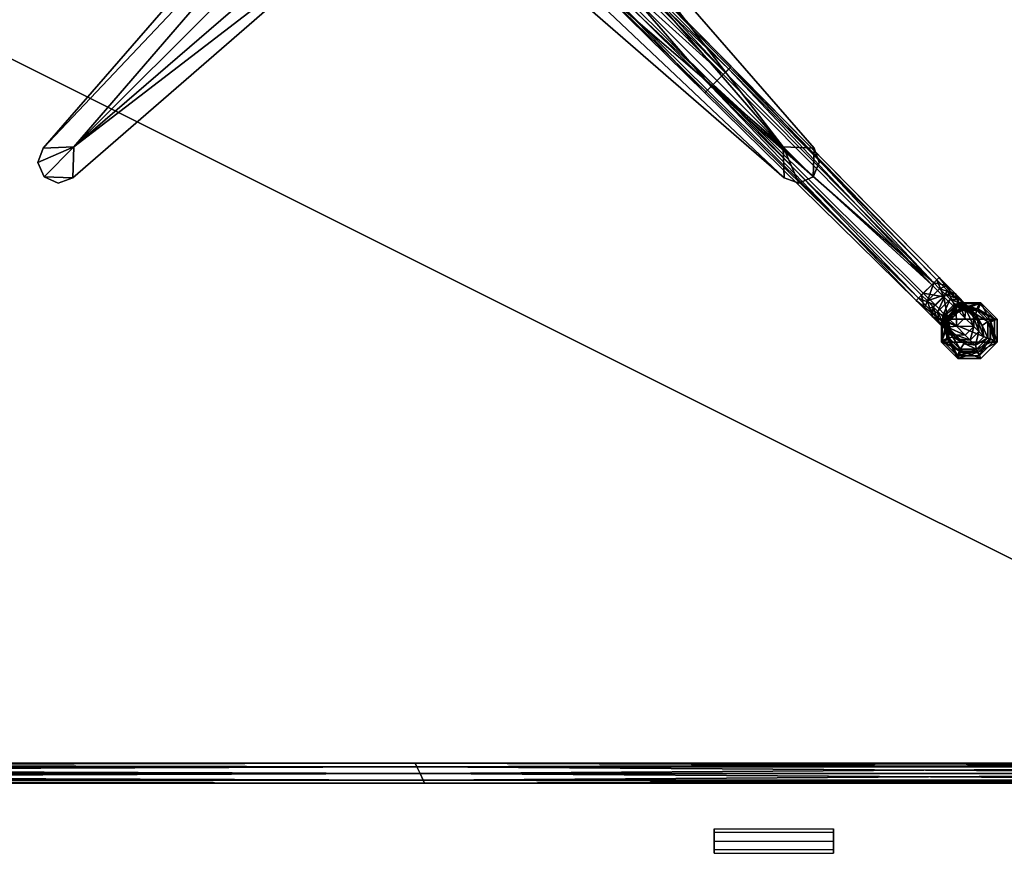
# Model space of a CAD drawing. Units: metres. Extents: x 26 to 36.4, y 17.4 to 23.
# Drawn here: x 30.1 to 30.7, y 19.7 to 20.2 of the extents above; entities that cross this region are included whole.
import ezdxf

# ---------------------------------------------------------------- set-up
doc = ezdxf.new("R2010")
doc.units = ezdxf.units.M
doc.layers.add('72_vitra_eamestables_d3_ANY', color=7, linetype='Continuous')
doc.layers.add('72SESR3D01_SM_MECHANK', color=7, linetype='Continuous')

# ---------------------------------------------------------------- blocks, each defined once
blk = doc.blocks.new('72SESR3KURBELWELLE')
at = {"invisible_edges": 9}
for points in [[(0, 0.0435), (-0.0053, 0.0435, -0.0053), (-0.0075, 0.0435)], [(0, 0.0435), (-0.0075, 0.0435), (-0.0053, 0.0435, 0.0053)], [(0, 0.0435), (0, 0.0435, -0.0075), (-0.0053, 0.0435, -0.0053)], [(0, 0.0435), (-0.0053, 0.0435, 0.0053), (0, 0.0435, 0.0075)], [(0, 0.0435), (0.0053, 0.0435, -0.0053), (0, 0.0435, -0.0075)], [(0, 0.0435), (0.0075, 0.0435), (0.0053, 0.0435, -0.0053)], [(0, 0.0435), (0.0053, 0.0435, 0.0053), (0.0075, 0.0435)], [(0, 0.0435), (0, 0.0435, 0.0075), (0.0053, 0.0435, 0.0053)], [(0, -0.03), (-0.0075, -0.03), (-0.0053, -0.03, 0.0053)], [(0, -0.03), (-0.0053, -0.03, -0.0053), (-0.0075, -0.03)], [(0, -0.03), (-0.0053, -0.03, 0.0053), (0, -0.03, 0.0075)], [(0, -0.03), (0, -0.03, -0.0075), (-0.0053, -0.03, -0.0053)], [(0, -0.03), (0, -0.03, 0.0075), (0.0053, -0.03, 0.0053)], [(0, -0.03), (0.0053, -0.03, 0.0053), (0.0075, -0.03)], [(0, -0.03), (0.0075, -0.03), (0.0053, -0.03, -0.0053)], [(0, -0.03), (0.0053, -0.03, -0.0053), (0, -0.03, -0.0075)]]:
    blk.add_3dface(points, dxfattribs=at)
for points in [[(-0.0053, -0.03, -0.0053), (-0.0075, -0.03), (-0.0075, 0.0435), (-0.0053, 0.0435, -0.0053)], [(-0.0075, 0.0435), (-0.0053, 0.0435, 0.0053), (-0.0053, -0.03, 0.0053), (-0.0075, -0.03)], [(-0.0053, 0.0435, 0.0053), (-0.0053, -0.03, 0.0053), (0, -0.03, 0.0075), (0, 0.0435, 0.0075)], [(0, 0.0435, -0.0075), (-0.0053, 0.0435, -0.0053), (-0.0053, -0.03, -0.0053), (0, -0.03, -0.0075)], [(0, 0.0435, 0.0075), (0.0053, 0.0435, 0.0053), (0.0053, -0.03, 0.0053), (0, -0.03, 0.0075)], [(0.0053, -0.03, -0.0053), (0, -0.03, -0.0075), (0, 0.0435, -0.0075), (0.0053, 0.0435, -0.0053)], [(0.0053, -0.03, 0.0053), (0.0075, -0.03), (0.0075, 0.0435), (0.0053, 0.0435, 0.0053)], [(0.0075, 0.0435), (0.0053, 0.0435, -0.0053), (0.0053, -0.03, -0.0053), (0.0075, -0.03)]]:
    blk.add_3dface(points)
blk = doc.blocks.new('*E76')
mesh = blk.add_polyface()
corners = [(0.1517, -0.3905, 0.18838), (0.15354, -0.38866, 0.13891), (0.40785, -0.65012, 0.11294), (0.40926, -0.64872, 0.09618), (0.137, -0.40521, 0.18838), (0.39662, -0.66136, 0.11294), (0.13516, -0.40705, 0.13891), (0.39521, -0.66276, 0.09618), (0.40984, -0.67458, 0.10343), (0.2814, -0.51869, 0.11754), (0.40601, -0.65197, 0.08654), (0.27765, -0.52244, 0.10642), (0.39846, -0.65951, 0.08654), (0.26894, -0.53115, 0.10642), (0.26518, -0.5349, 0.11754), (0.40208, -0.66314, 0.08478), (0.40014, -0.66769, 0.09404), (0.12349, -0.3579, 0.127), (0.13601, -0.37042, 0.2025), (0.12349, -0.3579, 0.212), (0.13601, -0.37042, 0.1405), (0.11692, -0.38952, 0.1405), (0.1409, -0.4013, 0.19641), (0.27025, -0.52984, 0.15775), (0.26681, -0.53328, 0.15066), (0.1478, -0.39441, 0.19641), (0.27633, -0.52376, 0.15775), (0.27978, -0.52031, 0.15066), (0.12604, -0.39828, 0.1397), (0.13055, -0.39377, 0.12755), (0.12169, -0.38474, 0.12881), (0.13124, -0.3752, 0.12881), (0.14478, -0.37954, 0.1397), (0.14026, -0.38406, 0.12755), (0.12524, -0.37069, 0.1279), (0.12975, -0.36416, 0.13375), (0.3996, -0.65837, 0.11908), (0.40487, -0.65311, 0.11908), (0.14929, -0.39291, 0.12629), (0.13941, -0.40279, 0.12629), (0.40704, -0.66582, 0.11409), (0.12524, -0.37069, 0.21509), (0.12975, -0.36416, 0.20725), (0.13124, -0.3752, 0.21319), (0.1313, -0.39302, 0.2033), (0.12169, -0.38474, 0.21319), (0.13952, -0.3848, 0.2033), (0.14386, -0.38046, 0.19544), (0.12696, -0.39736, 0.19544)]
mesh.append_faces([[corners[k] for k in face] for face in [(31, 20, 35)]])
mesh.append_faces([[corners[k] for k in face] for face in [(17, 18, 19), (18, 17, 20), (0, 20, 1), (43, 42, 18), (41, 19, 42), (45, 41, 43)]], dxfattribs={"vtx0": -1})
mesh.append_faces([[corners[k] for k in face] for face in [(6, 5, 7), (10, 9, 11), (7, 13, 14), (16, 12, 7), (24, 23, 5), (26, 27, 37), (11, 1, 38), (13, 38, 39), (14, 39, 6), (40, 5, 36), (33, 29, 38)]], dxfattribs={"vtx0": -1, "vtx1": -1})
mesh.append_faces([[corners[k] for k in face] for face in [(2, 1, 3), (13, 10, 11), (23, 24, 4), (26, 23, 22), (27, 26, 25), (6, 39, 29)]], dxfattribs={"vtx0": -1, "vtx2": -1})
mesh.append_faces([[corners[k] for k in face] for face in [(0, 1, 2), (4, 5, 6), (12, 10, 13), (18, 20, 0), (6, 21, 4), (22, 23, 4), (25, 26, 22), (0, 27, 25), (20, 31, 32), (28, 6, 29), (32, 33, 1), (31, 30, 33), (41, 42, 43), (44, 45, 46), (47, 46, 18), (4, 48, 22), (0, 25, 47), (22, 44, 25)]], dxfattribs={"vtx1": -1})
mesh.append_faces([[corners[k] for k in face] for face in [(5, 8, 7), (3, 9, 10), (12, 13, 7), (15, 12, 16), (23, 36, 5), (26, 37, 23), (27, 2, 37), (9, 1, 11), (11, 38, 13), (13, 39, 14), (33, 38, 1), (29, 39, 38), (30, 29, 33)]], dxfattribs={"vtx1": -1, "vtx2": -1})
mesh.append_faces([[corners[k] for k in face] for face in [(28, 29, 30), (31, 33, 32), (34, 31, 35), (37, 36, 23), (45, 43, 46), (46, 43, 18), (48, 44, 22), (25, 46, 47), (44, 46, 25)]], dxfattribs={"vtx2": -1})
mesh = blk.add_polyface()
corners = [(0.40785, -0.65012, 0.11294), (0.40926, -0.64872, 0.09618), (0.42108, -0.66335, 0.10343), (0.41911, -0.65857, 0.09191), (0.39521, -0.66276, 0.09618), (0.40984, -0.67458, 0.10343), (0.40507, -0.67261, 0.09191), (0.40323, -0.66797, 0.10818), (0.41449, -0.67326, 0.1091), (0.40704, -0.66582, 0.11409), (0.41975, -0.66799, 0.1091), (0.41446, -0.65673, 0.10818), (0.41231, -0.66055, 0.11409), (0.42583, -0.6681, 0.09652), (0.42521, -0.67345, 0.10152), (0.41117, -0.67414, 0.019), (0.42064, -0.66467, 0.019), (0.41533, -0.67587, 0.059), (0.42236, -0.66883, 0.059), (0.43231, -0.66883, 0.059), (0.43403, -0.66467, 0.019), (0.4435, -0.67414, 0.019), (0.43935, -0.67587, 0.059), (0.41417, -0.67539), (0.42188, -0.66768), (0.43279, -0.66768), (0.4405, -0.67539), (0.43058, -0.67285, 0.08961), (0.42706, -0.66652, 0.08264), (0.43591, -0.67818, 0.07295), (0.43189, -0.67135, 0.06977), (0.42235, -0.66831, 0.06609), (0.42067, -0.66663, 0.07096), (0.42948, -0.66894, 0.07621), (0.41899, -0.66495, 0.07583), (0.41313, -0.67418, 0.07096), (0.41145, -0.6725, 0.07583), (0.41481, -0.67586, 0.06609), (0.41612, -0.66208, 0.07942), (0.42308, -0.66254, 0.08728), (0.41325, -0.65921, 0.08301), (0.40858, -0.66963, 0.07942), (0.40571, -0.66676, 0.08301), (0.40904, -0.67659, 0.08728), (0.40963, -0.65559, 0.08478), (0.41418, -0.65364, 0.09404), (0.40601, -0.65197, 0.08654), (0.40208, -0.66314, 0.08478), (0.40014, -0.66769, 0.09404), (0.39846, -0.65951, 0.08654), (0.39662, -0.66136, 0.11294), (0.3996, -0.65837, 0.11908), (0.40487, -0.65311, 0.11908)]
mesh.append_faces([[corners[k] for k in face] for face in [(30, 31, 19), (19, 31, 18)]])
mesh.append_faces([[corners[k] for k in face] for face in [(2, 14, 10), (29, 28, 30), (36, 32, 34), (41, 40, 42), (47, 46, 49), (12, 51, 52)]], dxfattribs={"vtx0": -1})
mesh.append_faces([[corners[k] for k in face] for face in [(0, 1, 2), (4, 5, 6), (8, 7, 9), (13, 14, 2), (27, 28, 29), (32, 33, 34), (35, 32, 36), (37, 32, 35), (2, 3, 27), (38, 39, 40), (43, 42, 6), (40, 3, 44), (44, 45, 46), (6, 47, 48), (34, 28, 38), (36, 38, 41), (11, 12, 0)]], dxfattribs={"vtx0": -1, "vtx1": -1})
mesh.append_faces([[corners[k] for k in face] for face in [(2, 1, 3), (11, 10, 12), (22, 30, 19), (32, 30, 33), (34, 33, 28), (27, 3, 28), (40, 39, 3), (44, 3, 45), (46, 45, 1), (38, 28, 39), (47, 40, 44), (0, 12, 52), (12, 8, 9)]], dxfattribs={"vtx0": -1, "vtx2": -1})
mesh.append_faces([[corners[k] for k in face] for face in [(5, 7, 8), (2, 10, 11), (15, 16, 17), (18, 16, 19), (20, 21, 19), (15, 23, 16), (16, 24, 20), (20, 25, 21), (31, 30, 32), (31, 37, 18), (31, 32, 37), (34, 38, 36), (42, 40, 47), (10, 8, 12)]], dxfattribs={"vtx1": -1})
mesh.append_faces([[corners[k] for k in face] for face in [(16, 18, 17), (21, 22, 19), (41, 42, 43), (42, 47, 6), (38, 40, 41), (44, 46, 47), (7, 50, 9), (9, 51, 12)]], dxfattribs={"vtx1": -1, "vtx2": -1})
mesh.append_faces([[corners[k] for k in face] for face in [(16, 20, 19), (23, 24, 16), (24, 25, 20), (25, 26, 21)]], dxfattribs={"vtx2": -1})
mesh = blk.add_polyface()
corners = [(0.41459, -0.67933, 0.09652), (0.40984, -0.67458, 0.10343), (0.41994, -0.67871, 0.10152), (0.41449, -0.67326, 0.1091), (0.42521, -0.67345, 0.10152), (0.41975, -0.66799, 0.1091), (0.43403, -0.69701, 0.019), (0.42064, -0.69701, 0.019), (0.43231, -0.69285, 0.059), (0.42236, -0.69285, 0.059), (0.41533, -0.68582, 0.059), (0.41117, -0.68754, 0.019), (0.41533, -0.67587, 0.059), (0.41117, -0.67414, 0.019), (0.43935, -0.67587, 0.059), (0.4435, -0.67414, 0.019), (0.4435, -0.68754, 0.019), (0.43935, -0.68582, 0.059), (0.43279, -0.69401), (0.42188, -0.69401), (0.41417, -0.68629), (0.41417, -0.67539), (0.4405, -0.67539), (0.4405, -0.68629), (0.41934, -0.68408, 0.08961), (0.42467, -0.68941, 0.07295), (0.41301, -0.68056, 0.08264), (0.41785, -0.6854, 0.06977), (0.43591, -0.67818, 0.07295), (0.43189, -0.67135, 0.06977), (0.43693, -0.68517, 0.0753), (0.43167, -0.69044, 0.0753), (0.41481, -0.67586, 0.06609), (0.41313, -0.67418, 0.07096), (0.41543, -0.68298, 0.07621), (0.41145, -0.6725, 0.07583), (0.42236, -0.66883, 0.059), (0.40507, -0.67261, 0.09191), (0.43324, -0.67551, 0.08128), (0.4338, -0.68204, 0.08462), (0.43058, -0.67285, 0.08961), (0.43067, -0.6789, 0.09395), (0.42853, -0.6873, 0.08462), (0.4254, -0.68417, 0.09395), (0.42201, -0.68675, 0.08128), (0.40858, -0.66963, 0.07942), (0.40904, -0.67659, 0.08728), (0.42583, -0.6681, 0.09652)]
mesh.append_faces([[corners[k] for k in face] for face in [(27, 10, 32), (32, 10, 12)]])
mesh.append_faces([[corners[k] for k in face] for face in [(2, 1, 3), (5, 2, 3), (26, 25, 27), (30, 28, 17)]], dxfattribs={"vtx0": -1})
mesh.append_faces([[corners[k] for k in face] for face in [(4, 2, 5), (31, 17, 8), (27, 9, 10), (27, 33, 34), (34, 35, 26), (37, 24, 26), (38, 39, 40), (39, 42, 41), (26, 45, 46), (28, 30, 38), (43, 0, 2), (41, 2, 4)]], dxfattribs={"vtx0": -1, "vtx1": -1})
mesh.append_faces([[corners[k] for k in face] for face in [(36, 32, 12), (44, 42, 31), (47, 41, 4)]], dxfattribs={"vtx0": -1, "vtx2": -1})
mesh.append_faces([[corners[k] for k in face] for face in [(6, 7, 8), (10, 11, 12), (6, 18, 7), (7, 19, 11), (20, 21, 11), (15, 22, 16), (16, 23, 6), (28, 29, 14), (30, 17, 31), (25, 8, 9), (25, 9, 27), (32, 33, 27), (30, 31, 39), (24, 0, 43), (43, 2, 41), (40, 41, 47)]], dxfattribs={"vtx1": -1})
mesh.append_faces([[corners[k] for k in face] for face in [(0, 1, 2), (7, 9, 8), (9, 7, 10), (16, 17, 14), (17, 16, 8), (24, 25, 26), (33, 35, 34), (1, 24, 37), (44, 24, 42), (35, 45, 26), (30, 39, 38), (31, 42, 39), (25, 44, 31)]], dxfattribs={"vtx1": -1, "vtx2": -1})
mesh.append_faces([[corners[k] for k in face] for face in [(7, 11, 10), (11, 13, 12), (14, 15, 16), (16, 6, 8), (18, 19, 7), (19, 20, 11), (21, 13, 11), (22, 23, 16), (23, 18, 6), (17, 28, 14), (31, 8, 25), (39, 41, 40), (42, 43, 41), (24, 43, 42)]], dxfattribs={"vtx2": -1})
blk = doc.blocks.new('72GLIDER3')
mesh = blk.add_polyface()
corners = [(0, -0.02417), (0.02254, -0.03026, 0.005), (0.02417, -0.03418), (0.03026, -0.02254, 0.005), (0.03026, -0.01164, 0.005), (0.03418, -0.02417), (0.03418, -0.01001), (0.02254, -0.00393, 0.005), (0.02417, 0), (0.01164, -0.00393, 0.005), (0.00393, -0.01164, 0.005), (0.01001, 0), (0, -0.01001), (0.01001, -0.03418), (0.00393, -0.02254, 0.005), (0.01164, -0.03026, 0.005)]
mesh.append_faces([[corners[k] for k in face] for face in [(12, 8, 11), (2, 0, 13)]], dxfattribs={"vtx0": -1})
mesh.append_faces([[corners[k] for k in face] for face in [(8, 12, 6)]], dxfattribs={"vtx0": -1, "vtx1": -1})
mesh.append_faces([[corners[k] for k in face] for face in [(12, 5, 6), (5, 12, 0), (0, 2, 5)]], dxfattribs={"vtx0": -1, "vtx2": -1})
mesh.append_faces([[corners[k] for k in face] for face in [(15, 1, 13), (2, 1, 5), (3, 4, 5), (6, 4, 8), (8, 7, 11), (9, 10, 11), (10, 14, 12), (0, 14, 13)]], dxfattribs={"vtx1": -1})
mesh.append_faces([[corners[k] for k in face] for face in [(1, 2, 13), (1, 3, 5), (4, 6, 5), (4, 7, 8), (7, 9, 11), (10, 12, 11), (14, 0, 12), (14, 15, 13)]], dxfattribs={"vtx2": -1})
blk = doc.blocks.new('72SPIDER5')
mesh = blk.add_polyface()
corners = [(0.02218, -0.4588, 0.077), (0.24049, -0.27049), (0.21928, -0.26171, 0.02704), (0.24025, -0.27049, 0.077), (0.21928, -0.26171), (0.21049, -0.24049), (0.21928, -0.21928), (0.24049, -0.21049), (0.02218, -0.02218, 0.077), (0.21928, -0.21928, 0.02704), (0.26171, -0.21928), (0.27049, -0.24049), (0.4588, -0.02218, 0.077), (0.26171, -0.21928, 0.02704), (0.26171, -0.26171), (0.26171, -0.26171, 0.02704), (0.4588, -0.4588, 0.077), (0.24049, -0.17719, 0.077), (0.24049, -0.17719, 0.085), (0.258, -0.17403, 0.085), (0.22299, -0.17403, 0.085), (0.2077, -0.16494, 0.077), (0.2077, -0.16494, 0.085), (0.01254, 0, 0.077), (0.01254, 0, 0.085), (0.02152, -0.00318, 0.085), (0.0038, -0.0038, 0.085), (0, -0.01254, 0.077), (0, -0.01254, 0.085), (0.16494, -0.2077, 0.077), (0.16494, -0.2077, 0.085), (0.00318, -0.02152, 0.085), (0.17403, -0.22299, 0.085), (0.17719, -0.24049, 0.085), (0.17403, -0.258, 0.085), (0.16494, -0.27328, 0.085), (0.16494, -0.27328, 0.077), (0.00318, -0.45947, 0.085), (0, -0.46845, 0.077), (0, -0.46845, 0.085), (0.0038, -0.47718, 0.085), (0.01254, -0.48098, 0.085), (0.01254, -0.48098, 0.077), (0.02152, -0.47781, 0.085), (0.2077, -0.31605, 0.085), (0.22299, -0.30696, 0.077), (0.22299, -0.30696, 0.085), (0.24049, -0.30379, 0.085), (0.258, -0.30696, 0.085), (0.27328, -0.31605, 0.077), (0.45947, -0.47781, 0.085), (0.27328, -0.31605, 0.085), (0.46845, -0.48098, 0.085), (0.47718, -0.47718, 0.077), (0.48098, -0.46845, 0.077), (0.47718, -0.47718, 0.085), (0.48098, -0.46845, 0.085), (0.31605, -0.27328, 0.077), (0.47781, -0.45947, 0.085), (0.31605, -0.27328, 0.085), (0.30696, -0.258, 0.077), (0.30696, -0.258, 0.085), (0.30379, -0.24049, 0.077), (0.30379, -0.24049, 0.085), (0.30696, -0.22299, 0.077), (0.30696, -0.22299, 0.085), (0.47781, -0.02152, 0.077), (0.31605, -0.2077, 0.085), (0.47781, -0.02152, 0.085), (0.47718, -0.0038, 0.085), (0.48098, -0.01254, 0.085), (0.46845, 0, 0.077), (0.46845, 0, 0.085), (0.45947, -0.00318, 0.085), (0.27328, -0.16494, 0.085), (0.27328, -0.16494, 0.077), (0.2077, -0.31605, 0.077), (0.02152, -0.47781, 0.077), (0.17719, -0.24049, 0.077), (0.17403, -0.258, 0.077), (0.00318, -0.45947, 0.077), (0.0038, -0.47718, 0.077), (0.02152, -0.00318, 0.077), (0.21049, -0.24025, 0.077), (0.17403, -0.22299, 0.077), (0.22299, -0.17403, 0.077), (0.24073, -0.21049, 0.077), (0.00318, -0.02152, 0.077), (0.0038, -0.0038, 0.077), (0.258, -0.17403, 0.077), (0.31605, -0.2077, 0.077), (0.45947, -0.00318, 0.077), (0.48098, -0.01254, 0.077), (0.47718, -0.0038, 0.077), (0.27049, -0.24073, 0.077), (0.24049, -0.30379, 0.077), (0.258, -0.30696, 0.077), (0.47781, -0.45947, 0.077), (0.45947, -0.47781, 0.077), (0.46845, -0.48098, 0.077)]
mesh.append_faces([[corners[k] for k in face] for face in [(0, 3, 2), (0, 2, 83), (8, 9, 86), (8, 83, 9), (12, 13, 94), (12, 86, 13), (16, 15, 3), (16, 94, 15)]])
mesh.append_faces([[corners[k] for k in face] for face in [(19, 17, 89), (17, 19, 18), (18, 85, 17), (85, 18, 20), (20, 21, 85), (21, 20, 22), (22, 82, 21), (82, 22, 25), (25, 23, 82), (23, 25, 24), (24, 88, 23), (88, 24, 26), (26, 27, 88), (27, 26, 28), (28, 87, 27), (87, 28, 31), (31, 29, 87), (29, 31, 30), (30, 84, 29), (84, 30, 32), (32, 78, 84), (78, 32, 33), (33, 79, 78), (79, 33, 34), (34, 36, 79), (36, 34, 35), (35, 80, 36), (80, 35, 37), (37, 38, 80), (38, 37, 39), (39, 81, 38), (81, 39, 40), (40, 42, 81), (42, 40, 41), (41, 77, 42), (77, 41, 43), (43, 76, 77), (76, 43, 44), (44, 45, 76), (45, 44, 46), (46, 95, 45), (95, 46, 47), (47, 96, 95), (96, 47, 48), (48, 49, 96), (49, 48, 51), (51, 98, 49), (98, 51, 50), (50, 99, 98), (99, 50, 52), (52, 53, 99), (53, 52, 55), (55, 54, 53), (54, 55, 56), (56, 97, 54), (97, 56, 58), (58, 57, 97), (57, 58, 59), (59, 60, 57), (60, 59, 61), (61, 62, 60), (62, 61, 63), (63, 64, 62), (64, 63, 65), (65, 90, 64), (90, 65, 67), (67, 66, 90), (66, 67, 68), (68, 92, 66), (92, 68, 70), (70, 93, 92), (93, 70, 69), (69, 71, 93), (71, 69, 72), (72, 91, 71), (91, 72, 73), (73, 75, 91), (75, 73, 74), (74, 89, 75), (89, 74, 19)]], dxfattribs={"vtx0": -1})
mesh.append_faces([[corners[k] for k in face] for face in [(0, 76, 3), (76, 0, 77), (45, 3, 76), (8, 29, 83), (29, 8, 87), (84, 83, 29), (12, 75, 86), (75, 12, 91), (89, 86, 75), (16, 57, 94), (57, 16, 97), (60, 94, 57)]], dxfattribs={"vtx0": -1, "vtx1": -1})
mesh.append_faces([[corners[k] for k in face] for face in [(77, 0, 81), (87, 8, 88), (91, 12, 93), (97, 16, 53)]], dxfattribs={"vtx0": -1, "vtx1": -1, "vtx2": -1})
mesh.append_faces([[corners[k] for k in face] for face in [(3, 45, 95), (80, 0, 83), (83, 36, 80), (0, 80, 38), (82, 8, 86), (86, 21, 82), (83, 84, 78), (8, 82, 23), (66, 12, 94), (94, 90, 66), (86, 89, 17), (12, 66, 92), (98, 16, 3), (3, 49, 98), (94, 60, 62), (16, 98, 99)]], dxfattribs={"vtx0": -1, "vtx2": -1})
mesh.append_faces([[corners[k] for k in face] for face in [(4, 2, 1), (4, 5, 2), (6, 7, 9), (6, 9, 5), (10, 11, 13), (10, 13, 7), (14, 1, 15), (14, 15, 11)]], dxfattribs={"vtx1": -1})
mesh.append_faces([[corners[k] for k in face] for face in [(78, 79, 83), (79, 36, 83), (38, 81, 0), (17, 85, 86), (85, 21, 86), (23, 88, 8), (62, 64, 94), (64, 90, 94), (92, 93, 12), (95, 96, 3), (96, 49, 3), (99, 53, 16)]], dxfattribs={"vtx1": -1, "vtx2": -1})
mesh.append_faces([[corners[k] for k in face] for face in [(2, 3, 1), (5, 83, 2), (7, 86, 9), (9, 83, 5), (11, 94, 13), (13, 86, 7), (1, 3, 15), (15, 94, 11), (81, 42, 77), (88, 27, 87), (93, 71, 91), (53, 54, 97)]], dxfattribs={"vtx2": -1})
blk = doc.blocks.new('*E310')
at = {"color": 0}
mesh = blk.add_polyface(dxfattribs=at)
corners = [(0, 0), (1, 0), (0, 0, 1), (1, 0, 1), (0, -1), (1, -1), (0, -1, 1), (1, -1, 1)]
mesh.append_faces([[corners[k] for k in face] for face in [(5, 6, 7), (2, 7, 6), (0, 5, 1), (3, 5, 7)]], dxfattribs={"vtx0": -1, "color": 0})
mesh.append_faces([[corners[k] for k in face] for face in [(0, 1, 2), (4, 6, 5), (1, 5, 3), (0, 2, 4)]], dxfattribs={"vtx1": -1, "color": 0})
mesh.append_faces([[corners[k] for k in face] for face in [(1, 3, 2), (2, 3, 7), (0, 4, 5), (2, 6, 4)]], dxfattribs={"vtx2": -1, "color": 0})
blk = doc.blocks.new('72VITRA_EAMESTABLES31221994276001')
mesh = blk.add_polyface()
corners = [(0, -1.2), (-0.00407, -1.20407, -0.00056), (-0.00815, -1.20815, 0.00556), (-0.01, -1.21, 0.015), (-0.00815, -1.20815, 0.02444), (-0.00407, -1.20407, 0.03056), (0, -1.2, 0.03), (0.00222, -1.19778, 0.02111), (0.00222, -1.19778, 0.00889), (0.62222, -1.2), (0.62026, -1.20407, -0.00056), (0.6183, -1.20815, 0.00556), (0.61741, -1.21, 0.015), (0.6183, -1.20815, 0.02444), (0.62026, -1.20407, 0.03056), (0.62222, -1.2, 0.03), (0.62329, -1.19778, 0.02111), (0.62329, -1.19778, 0.00889), (1.77778, -1.2), (1.77974, -1.20407, -0.00056), (1.7817, -1.20815, 0.00556), (1.78259, -1.21, 0.015), (1.7817, -1.20815, 0.02444), (1.77974, -1.20407, 0.03056), (1.77778, -1.2, 0.03), (1.77671, -1.19778, 0.02111), (1.77671, -1.19778, 0.00889), (2.4, -1.2), (2.40407, -1.20407, -0.00056), (2.40815, -1.20815, 0.00556), (2.41, -1.21, 0.015), (2.40815, -1.20815, 0.02444), (2.40407, -1.20407, 0.03056), (2.4, -1.2, 0.03), (2.39778, -1.19778, 0.02111), (2.39778, -1.19778, 0.00889), (1.77778, -1.2), (1.77974, -1.20407, -0.00056), (1.7817, -1.20815, 0.00556), (1.78259, -1.21, 0.015), (1.7817, -1.20815, 0.02444), (1.77974, -1.20407, 0.03056), (1.77778, -1.2, 0.03), (1.77671, -1.19778, 0.02111), (1.77671, -1.19778, 0.00889), (0.62222, -1.2), (0.62026, -1.20407, -0.00056), (0.6183, -1.20815, 0.00556), (0.61741, -1.21, 0.015), (0.6183, -1.20815, 0.02444), (0.62026, -1.20407, 0.03056), (0.62222, -1.2, 0.03), (0.62329, -1.19778, 0.02111), (0.62329, -1.19778, 0.00889), (0, 0), (0, 0), (0, 0), (0, 0), (0, 0), (0, 0), (0, 0), (0, 0), (0, 0)]
mesh.append_faces([[corners[k] for k in face] for face in [(1, 9, 10), (2, 10, 11), (3, 11, 12), (4, 12, 13), (5, 13, 14), (6, 14, 15), (7, 15, 16), (8, 16, 17), (0, 17, 9), (10, 18, 19), (11, 19, 20), (12, 20, 21), (13, 21, 22), (14, 22, 23), (15, 23, 24), (16, 24, 25), (17, 25, 26), (9, 26, 18), (19, 27, 28), (20, 28, 29), (21, 29, 30), (22, 30, 31), (23, 31, 32), (24, 32, 33), (25, 33, 34), (26, 34, 35), (18, 35, 27), (28, 18, 19), (29, 19, 20), (30, 20, 21), (31, 21, 22), (32, 22, 23), (33, 23, 24), (34, 24, 25), (35, 25, 26), (27, 26, 18), (19, 9, 10), (20, 10, 11), (21, 11, 12), (22, 12, 13), (23, 13, 14), (24, 14, 15), (25, 15, 16), (26, 16, 17), (18, 17, 9), (10, 0, 1), (11, 1, 2), (12, 2, 3), (13, 3, 4), (14, 4, 5), (15, 5, 6), (16, 6, 7), (17, 7, 8), (9, 8, 0)]], dxfattribs={"vtx0": -1})
mesh.append_faces([[corners[k] for k in face] for face in [(0, 9, 1), (1, 10, 2), (2, 11, 3), (3, 12, 4), (4, 13, 5), (5, 14, 6), (6, 15, 7), (7, 16, 8), (8, 17, 0), (9, 18, 10), (10, 19, 11), (11, 20, 12), (12, 21, 13), (13, 22, 14), (14, 23, 15), (15, 24, 16), (16, 25, 17), (17, 26, 9), (18, 27, 19), (19, 28, 20), (20, 29, 21), (21, 30, 22), (22, 31, 23), (23, 32, 24), (24, 33, 25), (25, 34, 26), (26, 35, 18), (27, 18, 28), (28, 19, 29), (29, 20, 30), (30, 21, 31), (31, 22, 32), (32, 23, 33), (33, 24, 34), (34, 25, 35), (35, 26, 27), (18, 9, 19), (19, 10, 20), (20, 11, 21), (21, 12, 22), (22, 13, 23), (23, 14, 24), (24, 15, 25), (25, 16, 26), (26, 17, 18), (9, 0, 10), (10, 1, 11), (11, 2, 12), (12, 3, 13), (13, 4, 14), (14, 5, 15), (15, 6, 16), (16, 7, 17), (17, 8, 9)]], dxfattribs={"vtx1": -1})

msp = doc.modelspace()

# ---------------------------------------------------------------- block references
at = {"layer": '72_vitra_eamestables_d3_ANY', "color": 7, "true_color": 0xfefefe, "xscale": 2.4, "yscale": 1.2, "zscale": 0.03}
msp.add_blockref('*E310', (28.5783, 20.94232, 0.69337), dxfattribs=at)
at = {"layer": '72_vitra_eamestables_d3_ANY', "color": 0}
for name, p in [('*E76', (30.2683, 20.69232, 0.00627)), ('72SPIDER5', (30.12281, 20.58281, 0.60837)), ('72GLIDER3', (30.67912, 20.028, 0.00127)), ('72VITRA_EAMESTABLES31221994276001', (28.5783, 20.94232, 0.69337))]:
    msp.add_blockref(name, p, dxfattribs=at)
at = {"layer": '72SESR3D01_SM_MECHANK', "rotation": -90.00000000000001}
msp.add_blockref('72SESR3KURBELWELLE', (30.56918, 19.69653, 0.39471), dxfattribs=at)

doc.saveas('drawing.dxf')
